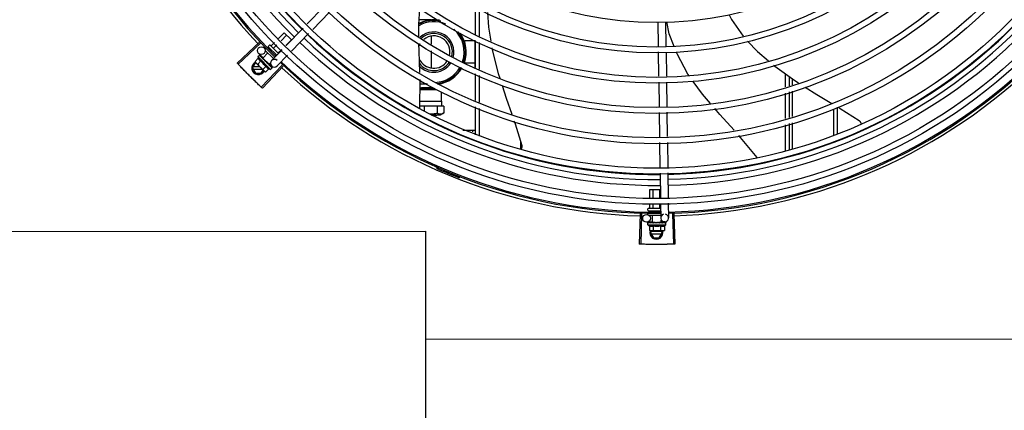
# Model space of a CAD drawing. Units: millimetres. Extents: x 292 to 1309, y -462 to 91.
# Drawn here: x 769 to 770, y -352 to -352 of the extents above; entities that cross this region are included whole.
import ezdxf

# ---------------------------------------------------------------- set-up
doc = ezdxf.new("R2010")
doc.units = ezdxf.units.MM
doc.layers.add('BASE ELETRICA', color=253, linetype='Continuous')

msp = doc.modelspace()

# ---------------------------------------------------------------- linework, layer by layer
at = {"layer": 'BASE ELETRICA'}
for p, q in [((769.38386, -352.04928), (769.37114, -352.06238)), ((769.50147, -352.07049), (769.50147, -352.04882)), ((769.50447, -352.0718), (769.50447, -352.05035)), ((769.38816, -352.05345), (769.37544, -352.06656)), ((769.36801, -352.06561), (769.35485, -352.07918)), ((769.46699, -352.05925), (769.45779, -352.05925)), ((769.64257, -352.06066), (769.64286, -352.07957)), ((769.64857, -352.0608), (769.64886, -352.07971)), ((769.34906, -352.07356), (769.35342, -352.0692)), ((769.35092, -352.07537), (769.35525, -352.07103)), ((769.35342, -352.0692), (769.35891, -352.07469)), ((769.37232, -352.06978), (769.35915, -352.08335)), ((769.46722, -352.07192), (769.46722, -352.07804)), ((769.33416, -352.07652), (769.31699, -352.09264)), ((769.33492, -352.07732), (769.31779, -352.09348)), ((769.34115, -352.08149), (769.34176, -352.08088)), ((769.34118, -352.07959), (769.34188, -352.07889)), ((769.34118, -352.0803), (769.34757, -352.08668)), ((769.34259, -352.07888), (769.34896, -352.08524)), ((769.34331, -352.07932), (769.34589, -352.07674)), ((769.34514, -352.08115), (769.34775, -352.07855)), ((769.35464, -352.07897), (769.35891, -352.07469)), ((769.50122, -352.07545), (769.49322, -352.07545)), ((769.49322, -352.07715), (769.49322, -352.07545)), ((769.50122, -352.09714), (769.50122, -352.07528)), ((769.50147, -352.09603), (769.50147, -352.07539)), ((769.50447, -352.09734), (769.50447, -352.0767)), ((769.33297, -352.08765), (769.33414, -352.08648)), ((769.33297, -352.08765), (769.34287, -352.09754)), ((769.33709, -352.08856), (769.33365, -352.08523)), ((769.33433, -352.08638), (769.33435, -352.08638)), ((769.33438, -352.08641), (769.33435, -352.08638)), ((769.33439, -352.08644), (769.33438, -352.08641)), ((769.33497, -352.08701), (769.3344, -352.08643)), ((769.33499, -352.08702), (769.33492, -352.08695)), ((769.33503, -352.08707), (769.335, -352.08703)), ((769.33593, -352.08798), (769.336, -352.08803)), ((769.3361, -352.08814), (769.336, -352.08803)), ((769.33618, -352.08822), (769.33613, -352.08816)), ((769.33691, -352.08875), (769.34079, -352.08486)), ((769.33691, -352.08875), (769.34176, -352.09361)), ((769.33877, -352.082), (769.33941, -352.08136)), ((769.33877, -352.08285), (769.34513, -352.08919)), ((769.34304, -352.08326), (769.34359, -352.08271)), ((769.35172, -352.0824), (769.34363, -352.09073)), ((769.34682, -352.08681), (769.34726, -352.08637)), ((769.35603, -352.08658), (769.34794, -352.09491)), ((769.34881, -352.08481), (769.35147, -352.08215)), ((769.46722, -352.08332), (769.46722, -352.09639)), ((769.64292, -352.08406), (769.64321, -352.10294)), ((769.64893, -352.0842), (769.64921, -352.10285)), ((769.32888, -352.0966), (769.33119, -352.0926)), ((769.33467, -352.0957), (769.3294, -352.0957)), ((769.33336, -352.08899), (769.33081, -352.09155)), ((769.33081, -352.09155), (769.3312, -352.09225)), ((769.33156, -352.0926), (769.33119, -352.0926)), ((769.33156, -352.0926), (769.3312, -352.09225)), ((769.33828, -352.09931), (769.33168, -352.09272)), ((769.3354, -352.09103), (769.33285, -352.09359)), ((769.35185, -352.09428), (769.33567, -352.11139)), ((769.35266, -352.09503), (769.33652, -352.11218)), ((769.33949, -352.09511), (769.33694, -352.09767)), ((769.33721, -352.08906), (769.3371, -352.08917)), ((769.33745, -352.08955), (769.3371, -352.08917)), ((769.33769, -352.08973), (769.33764, -352.08966)), ((769.33867, -352.09123), (769.33894, -352.09121)), ((769.34108, -352.09312), (769.34101, -352.09303)), ((769.34144, -352.09351), (769.34116, -352.09325)), ((769.34146, -352.0933), (769.34134, -352.09341)), ((769.34184, -352.09388), (769.34135, -352.09341)), ((769.34196, -352.094), (769.34144, -352.09351)), ((769.34176, -352.09361), (769.3428, -352.09257)), ((769.34236, -352.09438), (769.34184, -352.09388)), ((769.34249, -352.09451), (769.34196, -352.094)), ((769.3437, -352.09498), (769.34202, -352.09335)), ((769.34254, -352.09458), (769.34249, -352.09451)), ((769.34287, -352.09754), (769.34404, -352.09637)), ((769.34411, -352.09612), (769.34361, -352.09563)), ((769.34414, -352.09615), (769.34361, -352.09563)), ((769.34414, -352.09617), (769.34414, -352.09615)), ((769.49322, -352.09285), (769.49322, -352.09115)), ((769.50122, -352.09285), (769.49322, -352.09285)), ((769.32888, -352.0966), (769.33119, -352.1006)), ((769.3294, -352.0975), (769.33647, -352.0975)), ((769.33119, -352.1006), (769.33557, -352.1006)), ((769.33557, -352.1006), (769.33703, -352.09807)), ((769.33898, -352.0997), (769.33828, -352.09931)), ((769.34153, -352.09715), (769.33898, -352.0997)), ((769.50147, -352.12157), (769.50147, -352.10093)), ((769.50447, -352.12289), (769.50447, -352.10225)), ((769.74147, -352.11119), (769.74147, -352.10108)), ((769.74447, -352.11026), (769.74447, -352.10324)), ((769.45846, -352.12754), (769.45857, -352.10548)), ((769.46431, -352.10905), (769.45855, -352.10905)), ((769.45959, -352.11167), (769.46083, -352.11166)), ((769.45959, -352.11247), (769.45959, -352.11167)), ((769.46083, -352.11166), (769.4685, -352.11166)), ((769.64328, -352.10743), (769.64356, -352.12633)), ((769.64928, -352.10734), (769.64956, -352.12624)), ((769.74648, -352.10468), (769.74648, -352.10964)), ((769.45853, -352.11301), (769.45959, -352.11247)), ((769.45853, -352.11308), (769.47092, -352.11307)), ((769.45959, -352.11247), (769.46979, -352.11246)), ((769.47506, -352.12208), (769.47506, -352.11489)), ((769.74147, -352.13568), (769.74147, -352.11589)), ((769.74447, -352.13475), (769.74447, -352.11496)), ((769.74648, -352.11434), (769.74648, -352.13413)), ((769.4617, -352.12592), (769.45847, -352.12593)), ((769.45849, -352.12208), (769.47506, -352.12208)), ((769.47175, -352.12592), (769.4617, -352.12592)), ((769.4617, -352.12592), (769.4617, -352.12991)), ((769.47683, -352.12593), (769.47175, -352.12592)), ((769.47175, -352.12592), (769.47175, -352.13156)), ((769.47506, -352.12208), (769.4755, -352.12208)), ((769.4755, -352.12593), (769.4755, -352.12208)), ((769.47683, -352.12593), (769.47683, -352.13154)), ((769.50148, -352.14833), (769.50147, -352.12647)), ((769.78147, -352.12689), (769.78148, -352.14733)), ((769.46971, -352.13303), (769.46748, -352.13303)), ((769.46751, -352.13304), (769.46973, -352.13304)), ((769.47158, -352.13303), (769.46971, -352.13303)), ((769.46973, -352.13304), (769.47158, -352.13304)), ((769.47423, -352.13304), (769.47158, -352.13303)), ((769.47682, -352.13154), (769.47423, -352.13304)), ((769.50448, -352.14936), (769.50447, -352.12779)), ((769.64363, -352.13082), (769.64391, -352.14971)), ((769.64963, -352.13072), (769.64991, -352.14962)), ((769.77847, -352.12832), (769.77848, -352.14833)), ((769.74148, -352.16069), (769.74148, -352.14038)), ((769.74448, -352.15969), (769.74447, -352.13945)), ((769.74648, -352.13883), (769.74648, -352.15902)), ((769.49172, -352.1447), (769.50148, -352.1447)), ((769.49923, -352.1447), (769.49923, -352.14602)), ((769.53647, -352.15914), (769.53647, -352.15386)), ((769.64398, -352.1542), (769.64427, -352.17351)), ((769.64998, -352.15411), (769.65027, -352.17322)), ((769.47307, -352.17286), (769.47269, -352.17373)), ((769.64434, -352.178), (769.64463, -352.19692)), ((769.65034, -352.17771), (769.65062, -352.19662)), ((769.48915, -352.18052), (769.48881, -352.1814)), ((769.6363, -352.19053), (769.64453, -352.19053)), ((769.6363, -352.19733), (769.6363, -352.19053)), ((769.63889, -352.1972), (769.63889, -352.19053)), ((769.64407, -352.19695), (769.64407, -352.19053)), ((769.6363, -352.20483), (769.6363, -352.20182)), ((769.63889, -352.20483), (769.63889, -352.2017)), ((769.64407, -352.20483), (769.64407, -352.20144)), ((769.6447, -352.20141), (769.64487, -352.21268)), ((769.65069, -352.20112), (769.65087, -352.21259)), ((769.62895, -352.20935), (769.62825, -352.23289)), ((769.63005, -352.20938), (769.62941, -352.23292)), ((769.63498, -352.20653), (769.63498, -352.20553)), ((769.63498, -352.20993), (769.63498, -352.20903)), ((769.63548, -352.20503), (769.64448, -352.20503)), ((769.63548, -352.20703), (769.64478, -352.20703)), ((769.63565, -352.21053), (769.64483, -352.21053)), ((769.6363, -352.20761), (769.6363, -352.20703)), ((769.63843, -352.21603), (769.63843, -352.21053)), ((769.63889, -352.20758), (769.63889, -352.20703)), ((769.64407, -352.20751), (769.64407, -352.20703)), ((769.65401, -352.20935), (769.65471, -352.23289)), ((769.65511, -352.20931), (769.65588, -352.23285)), ((769.63843, -352.21578), (769.63391, -352.21585)), ((769.63486, -352.21803), (769.63486, -352.21638)), ((769.63486, -352.21803), (769.64886, -352.21803)), ((769.63493, -352.21617), (769.63495, -352.21616)), ((769.63499, -352.21616), (769.63495, -352.21616)), ((769.63501, -352.21617), (769.63499, -352.21616)), ((769.63582, -352.21617), (769.63501, -352.21616)), ((769.63585, -352.21616), (769.63574, -352.21616)), ((769.63592, -352.21617), (769.63586, -352.21616)), ((769.6372, -352.21617), (769.63728, -352.21616)), ((769.63743, -352.21616), (769.63728, -352.21616)), ((769.63754, -352.21617), (769.63746, -352.21616)), ((769.63843, -352.21603), (769.6453, -352.21603)), ((769.63886, -352.21603), (769.63886, -352.21619)), ((769.63938, -352.21622), (769.63886, -352.21619)), ((769.63968, -352.21617), (769.63959, -352.21616)), ((769.64143, -352.21653), (769.6416, -352.21633)), ((769.64447, -352.21617), (769.64436, -352.21616)), ((769.645, -352.21619), (769.64462, -352.21621)), ((769.64486, -352.21603), (769.64486, -352.2162)), ((769.64555, -352.21617), (769.64486, -352.21619)), ((769.64571, -352.21617), (769.645, -352.21619)), ((769.64791, -352.21564), (769.64529, -352.21568)), ((769.6453, -352.21603), (769.6453, -352.21418)), ((769.64627, -352.21616), (769.64555, -352.21617)), ((769.64645, -352.21616), (769.64571, -352.21617)), ((769.64653, -352.21617), (769.64645, -352.21616)), ((769.64878, -352.21616), (769.64803, -352.21617)), ((769.64874, -352.21616), (769.64803, -352.21617)), ((769.64879, -352.21617), (769.64878, -352.21616)), ((769.64886, -352.21803), (769.64886, -352.21638)), ((769.63609, -352.21871), (769.63609, -352.22232)), ((769.63609, -352.22232), (769.63686, -352.22253)), ((769.63736, -352.22253), (769.63686, -352.22253)), ((769.63698, -352.22408), (769.63787, -352.22253)), ((769.63698, -352.22408), (769.63929, -352.22808)), ((769.64546, -352.22318), (769.6375, -352.22318)), ((769.6375, -352.22498), (769.64546, -352.22498)), ((769.64686, -352.22253), (769.63753, -352.22253)), ((769.63898, -352.21871), (769.63898, -352.22232)), ((769.64367, -352.22808), (769.64598, -352.22408)), ((769.64475, -352.21871), (769.64475, -352.22232)), ((769.64598, -352.22408), (769.64509, -352.22253)), ((769.64764, -352.22232), (769.64686, -352.22253)), ((769.64764, -352.21871), (769.64764, -352.22232)), ((769.63929, -352.22808), (769.64367, -352.22808)), ((770.22274, -352.30653), (769.4628, -352.30658))]:
    msp.add_line(p, q, dxfattribs=at)
for points in [[(769.45764, -352.07208), (769.45752, -352.06289), (769.45845, -352.05033)], [(769.51076, -352.05356), (769.51146, -352.06498), (769.51326, -352.07566)], [(769.69795, -352.0553), (769.69953, -352.05899), (769.70863, -352.07192)], [(769.6552, -352.07985), (769.65134, -352.07003), (769.64966, -352.06082)], [(769.45838, -352.10008), (769.45779, -352.08357), (769.45771, -352.07741)], [(769.51416, -352.08095), (769.51439, -352.08234), (769.51906, -352.10069), (769.52019, -352.10424)], [(769.71211, -352.07559), (769.71986, -352.08376), (769.72817, -352.09083)], [(769.33603, -352.08809), (769.33568, -352.08772), (769.33504, -352.08707)], [(769.3371, -352.08917), (769.33663, -352.08867), (769.33618, -352.08821)], [(769.66692, -352.10258), (769.66592, -352.10119), (769.65747, -352.0856), (769.65698, -352.08437)], [(769.33834, -352.09045), (769.33814, -352.09021), (769.3379, -352.08994), (769.3377, -352.08973)], [(769.34101, -352.09303), (769.34072, -352.09276), (769.34042, -352.09249), (769.34016, -352.09227)], [(769.34349, -352.09551), (769.34279, -352.09483), (769.34255, -352.0946)], [(769.34358, -352.09559), (769.34287, -352.09491), (769.34256, -352.0946)], [(769.73221, -352.09428), (769.73326, -352.09517), (769.74863, -352.10623), (769.75155, -352.10807)], [(769.52201, -352.10994), (769.52518, -352.11985), (769.52948, -352.13231)], [(769.6833, -352.12392), (769.6772, -352.11683), (769.67003, -352.10689)], [(769.75654, -352.11122), (769.76564, -352.11697), (769.77725, -352.12393)], [(769.78187, -352.1267), (769.78377, -352.12784), (769.7984, -352.1372)], [(769.70168, -352.14468), (769.69069, -352.1325), (769.68675, -352.12791)], [(769.53126, -352.13746), (769.53208, -352.13984), (769.53727, -352.1564)], [(769.7984, -352.1372), (769.79854, -352.13731), (769.79878, -352.1375), (769.79899, -352.13772), (769.79917, -352.13796), (769.79932, -352.13821), (769.79945, -352.13846), (769.79956, -352.13873), (769.79963, -352.139), (769.79968, -352.13927), (769.7997, -352.13944)], [(769.71947, -352.16575), (769.70531, -352.14871), (769.70526, -352.14865)], [(769.53727, -352.1564), (769.53731, -352.15656), (769.53736, -352.15686), (769.53738, -352.15716), (769.53738, -352.15745), (769.53734, -352.15773), (769.53728, -352.15801), (769.53719, -352.15828), (769.53708, -352.15853), (769.53695, -352.15877), (769.53681, -352.15899), (769.53666, -352.15918)], [(769.63735, -352.21618), (769.63684, -352.21617), (769.63592, -352.21616)], [(769.63886, -352.21619), (769.63818, -352.21617), (769.63754, -352.21616)], [(769.64065, -352.21622), (769.64034, -352.21619), (769.63997, -352.21617), (769.63968, -352.21616)], [(769.64436, -352.21616), (769.64395, -352.21617), (769.64356, -352.21619), (769.64322, -352.21622)], [(769.64798, -352.21616), (769.647, -352.21617), (769.64656, -352.21618)], [(769.64786, -352.21616), (769.64689, -352.21617), (769.64656, -352.21618)]]:
    msp.add_lwpolyline(points, dxfattribs=at)
msp.add_lwpolyline([(768.85597, -352.22296), (769.4628, -352.22292), (769.46282, -352.55174), (768.85599, -352.55178)], close=True, dxfattribs=at)
for centre, radius in [((769.64145, -351.78808), 0.41395), ((769.64145, -351.78808), 0.40945), ((769.64145, -351.78808), 0.3905), ((769.64145, -351.78808), 0.386), ((769.64145, -351.78808), 0.36705), ((769.64145, -351.78808), 0.36255), ((769.64145, -351.78808), 0.3436), ((769.64145, -351.78808), 0.3391), ((769.64145, -351.78808), 0.32015), ((769.64145, -351.78808), 0.31565), ((769.64145, -351.78808), 0.2967), ((769.64145, -351.78808), 0.2922), ((769.64145, -351.78808), 0.27325), ((769.33574, -352.08307), 0.003), ((769.63387, -352.21285), 0.003)]:
    msp.add_circle(centre, radius, dxfattribs=at)
for centre, radius, start, end in [((769.64145, -351.78808), 0.42095, 181.26533, 225.45806), ((769.64145, -351.78808), 0.42, 181.27228, 225.45499), ((769.64145, -351.78808), 0.39931, 181.29696, 225.4356), ((769.64145, -351.78808), 0.39469, 181.30423, 225.42847), ((769.64145, -351.78808), 0.39085, 181.30852, 225.42419), ((769.64145, -351.78808), 0.42306, 181.80423, 223.17995), ((769.46922, -352.08415), 0.0245, 77.3158, 118.56586), ((769.46922, -352.08415), 0.0235, 66.73139, 119.83782), ((769.46922, -352.08415), 0.025, 80.12242, 117.74031), ((769.64145, -351.78808), 0.39085, 271.3087, 315.42397), ((769.64145, -351.78808), 0.39469, 271.30441, 315.42825), ((769.64145, -351.78808), 0.39469, 226.3003, 270.43129), ((769.64145, -351.78808), 0.39085, 226.30459, 270.427), ((769.46922, -352.08415), 0.0156, 344.04997, 132.60161), ((769.46922, -352.08415), 0.01435, 344.90121, 131.26779), ((769.46922, -352.08415), 0.0125, 347.56727, 128.63779), ((769.46922, -352.08415), 0.0235, 341.42238, 48.82959), ((769.46922, -352.08415), 0.0245, 341.19874, 39.54935), ((769.46922, -352.08415), 0.025, 341.10191, 35.54734), ((769.64145, -351.78808), 0.39931, 271.29714, 315.43539), ((769.34153, -352.07995), 0.0005, 135.04112, 225.04112), ((769.34224, -352.07924), 0.0005, 45.04112, 135.04112), ((769.64145, -351.78808), 0.39931, 226.29715, 270.43559), ((769.46922, -352.08415), 0.0125, 149.74707, 157.95388), ((769.34587, -352.08463), 0.01325, 193.15033, 199.20898), ((769.64145, -351.78808), 0.42, 271.27538, 315.46738), ((769.64145, -351.78808), 0.42095, 271.27448, 315.45399), ((769.33338, -352.0966), 0.005, 116.5856, 333.10272), ((769.34843, -352.08208), 0.01936, 216.46801, 233.61422), ((769.34587, -352.08463), 0.01227, 211.43408, 238.64816), ((769.34578, -352.09282), 0.003, 45.86544, 315.86544), ((769.64145, -351.78808), 0.42095, 226.27339, 270.46443), ((769.64145, -351.78808), 0.42, 226.27432, 270.46373), ((769.64145, -351.78808), 0.42306, 226.75286, 268.29174), ((769.46922, -352.08415), 0.0125, 205.2051, 326.52031), ((769.46922, -352.08415), 0.01435, 218.76569, 326.7293), ((769.46922, -352.08415), 0.0156, 224.61463, 327.33492), ((769.46922, -352.08415), 0.0235, 272.77015, 330.42438), ((769.46922, -352.08415), 0.0245, 275.75398, 330.66955), ((769.46922, -352.08415), 0.025, 277.31347, 330.74578), ((769.64145, -351.78808), 0.42306, 271.86465, 313.25448), ((769.34587, -352.08463), 0.01325, 250.87326, 256.93191), ((769.46922, -352.08415), 0.025, 244.64701, 256.33444), ((769.47027, -352.17375), 0.00195, 18.89776, 66.06544), ((769.47027, -352.17375), 0.001, 18.89776, 66.06544), ((769.47306, -352.1728), 0.00195, 198.89776, 246.3606), ((769.47306, -352.1728), 0.001, 198.89776, 246.3606), ((769.64145, -351.78808), 0.4219, 246.3606, 248.78868), ((769.63548, -352.20553), 0.0005, 90.00367, 180.00367), ((769.63548, -352.20653), 0.0005, 180.00367, 270.00367), ((769.64787, -352.21264), 0.003, 105.86544, 75.86544), ((769.64186, -352.20678), 0.01325, 238.11288, 244.17153), ((769.64186, -352.20678), 0.01325, 295.83581, 301.89446), ((769.64148, -352.22408), 0.005, 161.54805, 18.05744), ((769.64186, -352.20678), 0.01227, 256.39663, 283.61071), ((769.64186, -352.20317), 0.01936, 261.43056, 278.57677)]:
    msp.add_arc(centre, radius, start, end, dxfattribs=at)
for points, start_tangent, end_tangent in [([(769.34301, -352.0793), (769.34306, -352.07934), (769.34312, -352.07937), (769.34319, -352.07938), (769.34326, -352.07936), (769.34331, -352.07932)], (0.707614, -0.706599), (0.706599, 0.707614)), ([(769.34492, -352.08121), (769.34495, -352.08123), (769.34499, -352.08123), (769.34504, -352.08122), (769.34509, -352.0812), (769.34514, -352.08115)], (0.707614, -0.706599), (0.706599, 0.707614)), ([(769.33406, -352.08662), (769.33408, -352.08656), (769.3341, -352.08652), (769.33414, -352.08648)], (0.259944, 0.965624), (0.706599, 0.707614)), ([(769.33406, -352.08662), (769.33414, -352.08655), (769.33422, -352.08649)], (0.772082, 0.635523), (0.785436, 0.618943)), ([(769.33414, -352.08648), (769.33418, -352.08644)], (0.706599, 0.707614), (0.817374, 0.576107)), ([(769.33418, -352.08644), (769.33422, -352.08642)], (0.817374, 0.576107), (0.897908, 0.440183)), ([(769.33422, -352.08642), (769.33427, -352.0864), (769.33433, -352.08638)], (0.897908, 0.440183), (0.978948, 0.204111)), ([(769.33438, -352.08641), (769.33434, -352.08641), (769.33429, -352.08644), (769.33422, -352.08649)], (-0.816481, 0.577373), (-0.785436, -0.618943)), ([(769.33438, -352.08641), (769.33438, -352.08641)], (-0.738466, 0.674291), (-0.816481, 0.577373)), ([(769.33438, -352.08641), (769.33438, -352.08641)], (-0.634885, 0.772606), (-0.738466, 0.674291)), ([(769.33455, -352.0871), (769.3345, -352.08697), (769.33445, -352.08684), (769.33442, -352.08672), (769.3344, -352.08662), (769.33439, -352.08652), (769.33439, -352.08644)], (-0.364665, 0.931139), (0.027167, 0.999631)), ([(769.33455, -352.0871), (769.33465, -352.08706), (769.33475, -352.08702)], (0.914777, 0.403959), (0.921262, 0.388943)), ([(769.33497, -352.087), (769.33492, -352.08699), (769.33484, -352.08699), (769.33475, -352.08702)], (-0.879956, 0.475055), (-0.921262, -0.388943)), ([(769.33489, -352.08692), (769.33492, -352.08695)], (0.884252, -0.467011), (0.705903, -0.708309)), ([(769.33499, -352.08702), (769.33497, -352.087)], (-0.784712, 0.619861), (-0.879956, 0.475055)), ([(769.335, -352.08703), (769.33499, -352.08702), (769.33499, -352.08702)], (-0.697606, 0.716482), (-0.784712, 0.619861)), ([(769.33557, -352.08812), (769.33536, -352.08775), (769.33518, -352.0874), (769.33503, -352.08707)], (-0.499677, 0.866212), (-0.385916, 0.922534)), ([(769.33557, -352.08812), (769.33568, -352.0881), (769.3358, -352.08807)], (0.975318, 0.220806), (0.977474, 0.211057)), ([(769.336, -352.08808), (769.33592, -352.08806), (769.3358, -352.08807)], (-0.950159, 0.311767), (-0.977474, -0.211057)), ([(769.33591, -352.08797), (769.33593, -352.08798)], (0.87688, -0.48071), (0.87679, -0.480874)), ([(769.33603, -352.08809), (769.33602, -352.08809), (769.336, -352.08808)], (-0.925407, 0.378976), (-0.950159, 0.311767)), ([(769.33603, -352.08809), (769.33603, -352.08809)], (-0.916058, 0.401046), (-0.925407, 0.378976)), ([(769.33613, -352.08816), (769.33611, -352.08814), (769.33603, -352.08809)], (-0.697194, 0.716883), (-0.916058, 0.401046)), ([(769.337, -352.08956), (769.33684, -352.08931), (769.33669, -352.08908), (769.33655, -352.08885), (769.33642, -352.08863), (769.33629, -352.08842), (769.33618, -352.08822)], (-0.54509, 0.838377), (-0.494382, 0.869245)), ([(769.34875, -352.08504), (769.34873, -352.08501), (769.34873, -352.08497), (769.34874, -352.08492), (769.34877, -352.08486), (769.34881, -352.08481)], (-0.707614, 0.706599), (0.706599, 0.707614)), ([(769.31779, -352.09348), (769.31699, -352.09264)], (-0.68629, 0.727328), (-0.684387, 0.729119)), ([(769.32043, -352.09626), (769.31779, -352.09348)], (-0.692523, 0.721396), (-0.68629, 0.727328)), ([(769.32043, -352.09626), (769.31779, -352.09348)], (-0.692523, 0.721396), (-0.686291, 0.727327)), ([(769.3235, -352.09942), (769.3231, -352.09901), (769.32043, -352.09626)], (-0.699641, 0.714494), (-0.692523, 0.721396)), ([(769.3235, -352.09942), (769.32043, -352.09626)], (-0.699641, 0.714494), (-0.692523, 0.721396)), ([(769.33081, -352.09155), (769.33096, -352.09181), (769.33112, -352.09206), (769.33124, -352.09222)], (0.473511, -0.880788), (0.604927, -0.796281)), ([(769.33124, -352.09222), (769.3313, -352.09229), (769.33148, -352.09251), (769.33156, -352.0926)], (0.604927, -0.796281), (0.68241, -0.73097)), ([(769.33156, -352.0926), (769.33168, -352.09272)], (0.68241, -0.73097), (0.707614, -0.706599)), ([(769.33168, -352.09272), (769.33189, -352.09292), (769.33211, -352.0931), (769.33234, -352.09327), (769.33259, -352.09344), (769.33285, -352.09359)], (0.707614, -0.706599), (0.881466, -0.472247)), ([(769.33336, -352.08899), (769.33342, -352.08916), (769.33349, -352.08933), (769.33357, -352.08949), (769.33366, -352.08964), (769.33375, -352.08978), (769.33385, -352.08993), (769.33397, -352.09008), (769.33412, -352.09024), (769.3343, -352.09041), (769.33452, -352.09058), (769.33478, -352.09075), (769.33507, -352.0909), (769.3354, -352.09103)], (0.329015, -0.944325), (0.944796, -0.327659)), ([(769.337, -352.08956), (769.33713, -352.08954), (769.33726, -352.08953)], (0.993751, 0.11162), (0.994248, 0.107099)), ([(769.33743, -352.08954), (769.33739, -352.08953), (769.33726, -352.08953)], (-0.966482, 0.256735), (-0.994248, -0.107099)), ([(769.33745, -352.08955), (769.33743, -352.08954)], (-0.954234, 0.29906), (-0.966482, 0.256735)), ([(769.33764, -352.08966), (769.33761, -352.08964), (769.33751, -352.08957), (769.33745, -352.08955)], (-0.688648, 0.725096), (-0.954234, 0.29906)), ([(769.33867, -352.09123), (769.33834, -352.09073), (769.33801, -352.09022), (769.33769, -352.08973)], (-0.558987, 0.829176), (-0.532756, 0.846269)), ([(769.33834, -352.09045), (769.33836, -352.09047), (769.33841, -352.09058)], (0.618083, -0.786113), (0.350738, -0.936474)), ([(769.33867, -352.09123), (769.33854, -352.0909), (769.33841, -352.09058)], (-0.388351, 0.921511), (-0.350729, 0.936477)), ([(769.3394, -352.09143), (769.33931, -352.09133), (769.3392, -352.09126), (769.33907, -352.09122), (769.33894, -352.09121)], (-0.541813, 0.840499), (-0.997552, -0.069934)), ([(769.33986, -352.09214), (769.33971, -352.09192), (769.33955, -352.09168), (769.3394, -352.09143)], (-0.551862, 0.833936), (-0.541811, 0.8405)), ([(769.33949, -352.09511), (769.33962, -352.09544), (769.33977, -352.09573), (769.33994, -352.09599), (769.34011, -352.09621), (769.34028, -352.09639), (769.34044, -352.09654), (769.34059, -352.09666), (769.34074, -352.09676), (769.34088, -352.09685), (769.34103, -352.09694), (769.34119, -352.09702), (769.34136, -352.09709), (769.34153, -352.09715)], (0.329015, -0.944325), (0.944796, -0.327659)), ([(769.33987, -352.09217), (769.33986, -352.09214)], (-0.552069, 0.833798), (-0.551862, 0.833936)), ([(769.33987, -352.09216), (769.33994, -352.09217), (769.34006, -352.0922), (769.34016, -352.09227), (769.34016, -352.09227)], (0.999682, -0.025211), (0.774732, -0.632289)), ([(769.34038, -352.09293), (769.34021, -352.09267), (769.34004, -352.09242), (769.33988, -352.09217), (769.33987, -352.09217)], (-0.552647, 0.833416), (-0.552069, 0.833798)), ([(769.34038, -352.09293), (769.34051, -352.09292), (769.34064, -352.09291)], (0.995985, 0.089515), (0.99558, 0.093915)), ([(769.34101, -352.09303), (769.341, -352.09302), (769.3409, -352.09295), (769.34077, -352.09291), (769.34064, -352.09291)], (-0.72479, 0.68897), (-0.99558, -0.093915)), ([(769.34116, -352.09325), (769.34108, -352.09312)], (-0.529846, 0.848094), (-0.528444, 0.848968)), ([(769.3413, -352.09346), (769.34116, -352.09325)], (-0.531153, 0.847276), (-0.529846, 0.848094)), ([(769.34139, -352.09361), (769.34137, -352.09359), (769.3413, -352.09346)], (-0.531453, 0.847088), (-0.531153, 0.847276)), ([(769.34143, -352.09368), (769.34139, -352.09361)], (-0.531399, 0.847122), (-0.531453, 0.847088)), ([(769.34166, -352.09405), (769.34143, -352.09368)], (-0.52902, 0.848609), (-0.531399, 0.847122)), ([(769.34171, -352.09413), (769.34166, -352.09405)], (-0.528043, 0.849218), (-0.52902, 0.848609)), ([(769.34178, -352.09424), (769.34171, -352.09413)], (-0.526188, 0.850368), (-0.528043, 0.849218)), ([(769.34192, -352.09447), (769.34178, -352.09424)], (-0.52125, 0.853404), (-0.526188, 0.850368)), ([(769.34192, -352.09447), (769.34204, -352.09445), (769.34216, -352.09443)], (0.984831, 0.173517), (0.983141, 0.18285)), ([(769.34249, -352.09451), (769.34248, -352.0945), (769.34239, -352.09444), (769.34228, -352.09442), (769.34216, -352.09443)], (-0.716124, 0.697973), (-0.983141, -0.18285)), ([(769.34236, -352.09438), (769.34238, -352.0944), (769.34238, -352.0944)], (0.717883, -0.696164), (0.638336, -0.769758)), ([(769.34255, -352.0946), (769.34254, -352.09458)], (-0.481968, 0.876189), (-0.482132, 0.876099)), ([(769.34256, -352.0946), (769.34255, -352.0946)], (-0.481923, 0.876214), (-0.481968, 0.876189)), ([(769.34257, -352.09463), (769.34256, -352.0946)], (-0.481665, 0.876356), (-0.481923, 0.876214)), ([(769.34311, -352.09565), (769.34294, -352.09532), (769.34275, -352.09496), (769.34257, -352.09463)], (-0.432283, 0.901738), (-0.481665, 0.876356)), ([(769.34311, -352.09565), (769.34321, -352.09562), (769.34332, -352.09558)], (0.943775, 0.330589), (0.938543, 0.345162)), ([(769.34358, -352.09559), (769.34357, -352.09558), (769.3435, -352.09556), (769.34342, -352.09555), (769.34332, -352.09558)], (-0.709321, 0.704886), (-0.938543, -0.345162)), ([(769.34349, -352.09551), (769.3435, -352.09552), (769.3435, -352.09552)], (0.717482, -0.696577), (0.620986, -0.783822)), ([(769.3436, -352.09562), (769.34358, -352.09559)], (-0.468279, 0.883581), (-0.709321, 0.704886)), ([(769.3436, -352.09564), (769.3436, -352.09562)], (-0.348329, 0.937372), (-0.468279, 0.883581)), ([(769.3438, -352.09634), (769.34378, -352.09624), (769.34376, -352.09613), (769.34373, -352.09602), (769.34369, -352.0959), (769.34365, -352.09577), (769.3436, -352.09564)], (-0.092341, 0.995727), (-0.348325, 0.937374)), ([(769.3438, -352.09634), (769.34388, -352.09628), (769.34397, -352.09623)], (0.834039, 0.551705), (0.822407, 0.5689)), ([(769.34414, -352.09615), (769.34413, -352.09615), (769.3441, -352.09615), (769.34404, -352.09618), (769.34397, -352.09623)], (-0.579881, 0.814701), (-0.822407, -0.5689)), ([(769.34404, -352.09637), (769.34408, -352.09633), (769.3441, -352.09629), (769.34412, -352.09623), (769.34414, -352.09617)], (0.706599, 0.707614), (0.202706, 0.97924)), ([(769.34411, -352.09613), (769.34411, -352.09613)], (0.773517, -0.633776), (0.67535, -0.737497)), ([(769.3266, -352.10256), (769.3235, -352.09942)], (-0.70669, 0.707524), (-0.699641, 0.714494)), ([(769.3266, -352.10256), (769.32391, -352.09984), (769.3235, -352.09942)], (-0.70669, 0.707524), (-0.699641, 0.714494)), ([(769.32974, -352.10567), (769.32932, -352.10526), (769.3266, -352.10256)], (-0.713669, 0.700483), (-0.70669, 0.707524)), ([(769.32974, -352.10567), (769.3266, -352.10256)], (-0.713669, 0.700484), (-0.70669, 0.707524)), ([(769.33694, -352.09767), (769.33709, -352.09793), (769.33725, -352.09817), (769.33742, -352.09841), (769.33761, -352.09863), (769.33781, -352.09884)], (0.473511, -0.880788), (0.707614, -0.706599)), ([(769.33781, -352.09884), (769.33793, -352.09896)], (0.707614, -0.706599), (0.731948, -0.68136)), ([(769.33793, -352.09896), (769.33801, -352.09903), (769.33824, -352.09922), (769.33847, -352.09939), (769.33872, -352.09955), (769.33898, -352.0997)], (0.731948, -0.68136), (0.881466, -0.472247)), ([(769.3329, -352.10874), (769.32974, -352.10567)], (-0.720578, 0.693374), (-0.713669, 0.700483)), ([(769.3329, -352.10874), (769.33015, -352.10607), (769.32974, -352.10567)], (-0.720578, 0.693374), (-0.713669, 0.700484)), ([(769.33567, -352.11139), (769.3329, -352.10874)], (-0.726517, 0.687148), (-0.720578, 0.693374)), ([(769.33567, -352.11139), (769.3329, -352.10874)], (-0.726518, 0.687147), (-0.720578, 0.693374)), ([(769.33652, -352.11218), (769.33567, -352.11139)], (-0.728311, 0.685246), (-0.726518, 0.687147)), ([(769.46828, -352.13226), (769.46727, -352.13233), (769.46618, -352.13233)], (-0.994874, -0.101119), (-0.999353, 0.035963)), ([(769.47175, -352.13156), (769.47059, -352.13187), (769.46947, -352.1321), (769.46837, -352.13225), (769.46828, -352.13226)], (-0.960751, -0.277411), (-0.994874, -0.101119)), ([(769.47682, -352.13154), (769.47624, -352.13185), (769.47567, -352.13208), (769.47512, -352.13224), (769.47456, -352.13232), (769.47401, -352.13232), (769.47346, -352.13225), (769.4729, -352.13209), (769.47234, -352.13187), (769.47175, -352.13156)], (-0.867151, -0.498045), (-0.869103, 0.494631)), ([(769.47683, -352.13154), (769.47682, -352.13154)], (-0.866585, -0.49903), (-0.867151, -0.498045)), ([(769.63607, -352.20503), (769.63614, -352.20503), (769.6362, -352.205), (769.63625, -352.20496), (769.63629, -352.2049), (769.6363, -352.20483)], (1, 0.000064), (-0.000064, 1)), ([(769.63877, -352.20503), (769.63881, -352.20503), (769.63884, -352.205), (769.63886, -352.20496), (769.63888, -352.2049), (769.63889, -352.20483)], (1, 0.000064), (-0.000064, 1)), ([(769.64418, -352.20503), (769.64415, -352.20503), (769.64412, -352.205), (769.64409, -352.20496), (769.64408, -352.2049), (769.64407, -352.20483)], (-1, -0.000064), (-0.000064, 1)), ([(769.63486, -352.21638), (769.63487, -352.21633), (769.63487, -352.21632)], (-0.000064, 1), (0.209969, 0.977708)), ([(769.63491, -352.21653), (769.63488, -352.21648), (769.63487, -352.21643), (769.63486, -352.21638)], (-0.498424, 0.866933), (-0.000064, 1)), ([(769.63487, -352.21632), (769.63488, -352.21628)], (0.209969, 0.977708), (0.324279, 0.945961)), ([(769.63488, -352.21628), (769.6349, -352.21623), (769.63493, -352.21617)], (0.324279, 0.945961), (0.548439, 0.836191)), ([(769.63491, -352.21653), (769.63492, -352.21643), (769.63493, -352.21633)], (0.097213, 0.995264), (0.118377, 0.992969)), ([(769.63499, -352.21616), (769.63496, -352.21619), (769.63494, -352.21625), (769.63493, -352.21633)], (-0.985714, -0.16843), (-0.118377, -0.992969)), ([(769.63499, -352.21616), (769.63499, -352.21616)], (-0.998999, -0.044725), (-0.985714, -0.16843)), ([(769.63499, -352.21616), (769.63499, -352.21616)], (-0.995183, 0.098034), (-0.998999, -0.044725)), ([(769.6356, -352.21653), (769.63546, -352.21647), (769.63534, -352.21641), (769.63524, -352.21635), (769.63515, -352.21629), (769.63508, -352.21623), (769.63501, -352.21617)], (-0.91601, 0.401156), (-0.687161, 0.726505)), ([(769.6356, -352.21653), (769.63564, -352.21643), (769.63568, -352.21633)], (0.361813, 0.932251), (0.377011, 0.926209)), ([(769.63582, -352.21617), (769.63578, -352.21619), (769.63572, -352.21625), (769.63568, -352.21633)], (-0.958325, -0.285682), (-0.377011, -0.926209)), ([(769.63571, -352.21617), (769.63574, -352.21616)], (0.955679, 0.29441), (0.999997, -0.002355)), ([(769.63585, -352.21616), (769.63582, -352.21617)], (-0.993259, -0.115918), (-0.958325, -0.285682)), ([(769.63586, -352.21616), (769.63585, -352.21616), (769.63585, -352.21616)], (-0.999902, 0.014001), (-0.993259, -0.115918)), ([(769.63704, -352.21653), (769.63663, -352.21642), (769.63625, -352.2163), (769.63592, -352.21617)], (-0.96566, 0.25981), (-0.924965, 0.380051)), ([(769.63704, -352.21653), (769.6371, -352.21643), (769.63717, -352.21633)], (0.534073, 0.845438), (0.542488, 0.840064)), ([(769.63717, -352.21618), (769.6372, -352.21617)], (0.960144, 0.279507), (0.960196, 0.279327)), ([(769.63732, -352.21619), (769.63724, -352.21625), (769.63717, -352.21633)], (-0.892611, -0.450827), (-0.542488, -0.840064)), ([(769.63734, -352.21619), (769.63733, -352.21619), (769.63732, -352.21619)], (-0.92259, -0.385782), (-0.892611, -0.450827)), ([(769.63746, -352.21616), (769.63743, -352.21616), (769.63734, -352.21618)], (-0.999894, 0.014576), (-0.931571, -0.363559)), ([(769.63734, -352.21618), (769.63734, -352.21619)], (-0.931571, -0.363559), (-0.92259, -0.385782)), ([(769.63907, -352.21653), (769.63878, -352.21647), (769.63851, -352.21641), (769.63825, -352.21635), (769.638, -352.21629), (769.63776, -352.21623), (769.63754, -352.21617)], (-0.978124, 0.208025), (-0.964056, 0.265699)), ([(769.63907, -352.21653), (769.63915, -352.21643), (769.63923, -352.21633)], (0.624272, 0.781207), (0.627819, 0.77836)), ([(769.63936, -352.21622), (769.63932, -352.21625), (769.63923, -352.21633)], (-0.865273, -0.501301), (-0.627819, -0.77836)), ([(769.63937, -352.21621), (769.63936, -352.21622)], (-0.886516, -0.462699), (-0.865273, -0.501301)), ([(769.63959, -352.21616), (769.63955, -352.21616), (769.63943, -352.21619), (769.63937, -352.21621)], (-0.999651, 0.026426), (-0.886516, -0.462699)), ([(769.64143, -352.21653), (769.64085, -352.21642), (769.64025, -352.2163), (769.63968, -352.21617)], (-0.981455, 0.191694), (-0.974973, 0.222324)), ([(769.64065, -352.21622), (769.64067, -352.21622), (769.64078, -352.21626)], (0.992839, -0.119464), (0.909925, -0.414773)), ([(769.64143, -352.21653), (769.64111, -352.2164), (769.64078, -352.21626)], (-0.925966, 0.377606), (-0.909921, 0.414781)), ([(769.64209, -352.21617), (769.64195, -352.21616), (769.64182, -352.21619), (769.6417, -352.21625), (769.6416, -352.21633)], (-0.977304, 0.211842), (-0.656418, -0.754397)), ([(769.64291, -352.21635), (769.64266, -352.21629), (769.64237, -352.21623), (769.64209, -352.21617)], (-0.979776, 0.200097), (-0.977303, 0.211844)), ([(769.64294, -352.21635), (769.64291, -352.21635)], (-0.979826, 0.199853), (-0.979776, 0.200097)), ([(769.64294, -352.21635), (769.64299, -352.21631), (769.6431, -352.21625), (769.64322, -352.21622), (769.64322, -352.21622)], (0.725159, 0.688581), (0.99498, 0.100072)), ([(769.64384, -352.21653), (769.64354, -352.21647), (769.64324, -352.21641), (769.64295, -352.21635), (769.64294, -352.21635)], (-0.979964, 0.199174), (-0.979826, 0.199853)), ([(769.64384, -352.21653), (769.64393, -352.21643), (769.64401, -352.21633)], (0.641473, 0.767146), (0.638077, 0.769972)), ([(769.64436, -352.21616), (769.64434, -352.21616), (769.64422, -352.21619), (769.64411, -352.21625), (769.64401, -352.21633)], (-0.999696, -0.024675), (-0.638077, -0.769972)), ([(769.64462, -352.21621), (769.64447, -352.21617)], (-0.974203, 0.225672), (-0.973829, 0.227282)), ([(769.64486, -352.21626), (769.64462, -352.21621)], (-0.97455, 0.22417), (-0.974203, 0.225672)), ([(769.64504, -352.2163), (769.64501, -352.2163), (769.64486, -352.21626)], (-0.974629, 0.223825), (-0.97455, 0.22417)), ([(769.64512, -352.21632), (769.64504, -352.2163)], (-0.974615, 0.223887), (-0.974629, 0.223825)), ([(769.64554, -352.21642), (769.64512, -352.21632)], (-0.973983, 0.22662), (-0.974615, 0.223887)), ([(769.64563, -352.21644), (769.64554, -352.21642)], (-0.973722, 0.227742), (-0.973983, 0.22662)), ([(769.64576, -352.21647), (769.64563, -352.21644)], (-0.973222, 0.229866), (-0.973722, 0.227742)), ([(769.64602, -352.21653), (769.64576, -352.21647)], (-0.971873, 0.235504), (-0.973222, 0.229866)), ([(769.64602, -352.21653), (769.64609, -352.21643), (769.64616, -352.21633)], (0.574221, 0.8187), (0.56643, 0.82411)), ([(769.64645, -352.21616), (769.64643, -352.21616), (769.64633, -352.21619), (769.64624, -352.21625), (769.64616, -352.21633)], (-0.999926, -0.012181), (-0.56643, -0.82411)), ([(769.64627, -352.21616), (769.64629, -352.21616), (769.6463, -352.21616)], (0.999892, 0.014704), (0.995612, -0.093581)), ([(769.64656, -352.21618), (769.64653, -352.21617)], (-0.960179, 0.279384), (-0.960232, 0.279204)), ([(769.64656, -352.21618), (769.64656, -352.21618)], (-0.960165, 0.279434), (-0.960179, 0.279384)), ([(769.6466, -352.21619), (769.64656, -352.21618)], (-0.960083, 0.279716), (-0.960165, 0.279434)), ([(769.6477, -352.21653), (769.64734, -352.21642), (769.64695, -352.21629), (769.6466, -352.21619)], (-0.943078, 0.332572), (-0.960083, 0.279716)), ([(769.6477, -352.21653), (769.64774, -352.21643), (769.64779, -352.21633)], (0.434177, 0.900828), (0.420177, 0.907442)), ([(769.64798, -352.21616), (769.64797, -352.21616), (769.64791, -352.21619), (769.64784, -352.21625), (769.64779, -352.21633)], (-0.999997, -0.002483), (-0.420177, -0.907442)), ([(769.64786, -352.21616), (769.64788, -352.21616), (769.64788, -352.21616)], (0.9999, 0.014129), (0.993274, -0.115791)), ([(769.64802, -352.21617), (769.64798, -352.21616)], (-0.955717, 0.294287), (-0.999997, -0.002483)), ([(769.64803, -352.21617), (769.64802, -352.21617)], (-0.908856, 0.417111), (-0.955717, 0.294287)), ([(769.64867, -352.21653), (769.64859, -352.21647), (769.6485, -352.21641), (769.64839, -352.21635), (769.64828, -352.21629), (769.64816, -352.21623), (769.64803, -352.21617)], (-0.768963, 0.639293), (-0.908854, 0.417114)), ([(769.64867, -352.21653), (769.64869, -352.21643), (769.64871, -352.21633)], (0.200281, 0.979738), (0.179899, 0.983685)), ([(769.64878, -352.21616), (769.64877, -352.21616), (769.64875, -352.21619), (769.64873, -352.21625), (769.64871, -352.21633)], (-0.98601, 0.166688), (-0.179899, -0.983685)), ([(769.64874, -352.21616), (769.64874, -352.21616)], (0.99517, 0.098162), (0.999005, -0.044598)), ([(769.64886, -352.21638), (769.64886, -352.21633), (769.64885, -352.21628), (769.64882, -352.21623), (769.64879, -352.21617)], (-0.000064, 1), (-0.548546, 0.836121)), ([(769.63609, -352.21871), (769.63626, -352.21879), (769.63642, -352.21885), (769.63659, -352.21891), (769.63676, -352.21896), (769.63693, -352.21899), (769.6371, -352.21902), (769.63729, -352.21905), (769.63751, -352.21906), (769.63776, -352.21905), (769.63804, -352.21901), (769.63834, -352.21895), (769.63865, -352.21885), (769.63898, -352.21871)], (0.900102, -0.435678), (0.900047, 0.435794)), ([(769.63609, -352.22232), (769.63638, -352.2224), (769.63667, -352.22246), (769.63687, -352.22249)], (0.957446, -0.288614), (0.990715, -0.135955)), ([(769.63687, -352.22249), (769.63696, -352.2225), (769.63725, -352.22253), (769.63736, -352.22253)], (0.990715, -0.135955), (0.999388, -0.03499)), ([(769.63736, -352.22253), (769.63753, -352.22253)], (0.999388, -0.03499), (1, 0.000064)), ([(769.63753, -352.22253), (769.63782, -352.22253), (769.63811, -352.2225), (769.6384, -352.22246), (769.63869, -352.2224), (769.63898, -352.22232)], (1, 0.000064), (0.957409, 0.288736)), ([(769.64475, -352.21871), (769.64508, -352.21885), (769.64539, -352.21895), (769.64569, -352.21901), (769.64597, -352.21905), (769.64622, -352.21905), (769.64643, -352.21905), (769.64663, -352.21902), (769.6468, -352.21899), (769.64697, -352.21896), (769.64714, -352.21891), (769.6473, -352.21885), (769.64747, -352.21879), (769.64764, -352.21871)], (0.900102, -0.435678), (0.900047, 0.435794)), ([(769.64475, -352.22232), (769.64504, -352.2224), (769.64533, -352.22246), (769.64562, -352.2225), (769.64591, -352.22253), (769.64619, -352.22253)], (0.957446, -0.288614), (1, 0.000064)), ([(769.64619, -352.22253), (769.64636, -352.22253)], (1, 0.000064), (0.999383, 0.035118)), ([(769.64636, -352.22253), (769.64648, -352.22253), (769.64677, -352.2225), (769.64706, -352.22246), (769.64735, -352.2224), (769.64764, -352.22232)], (0.999383, 0.035118), (0.957409, 0.288736)), ([(769.62941, -352.23292), (769.62825, -352.23289)], (-0.999634, 0.027058), (-0.99956, 0.02967)), ([(769.63324, -352.23301), (769.62941, -352.23292)], (-0.99983, 0.018455), (-0.999634, 0.027057)), ([(769.63324, -352.23301), (769.62941, -352.23292)], (-0.99983, 0.018455), (-0.999634, 0.027058)), ([(769.63765, -352.23307), (769.63324, -352.23301)], (-0.999964, 0.008542), (-0.99983, 0.018455)), ([(769.63765, -352.23307), (769.63707, -352.23306), (769.63324, -352.23301)], (-0.999964, 0.008542), (-0.99983, 0.018455)), ([(769.64206, -352.23308), (769.63823, -352.23307), (769.63765, -352.23307)], (-0.999999, -0.001371), (-0.999964, 0.008542)), ([(769.64206, -352.23308), (769.63765, -352.23307)], (-0.999999, -0.001371), (-0.999964, 0.008542)), ([(769.64647, -352.23306), (769.64206, -352.23308)], (-0.999936, -0.011284), (-0.999999, -0.001371)), ([(769.64647, -352.23306), (769.64589, -352.23306), (769.64206, -352.23308)], (-0.999936, -0.011284), (-0.999999, -0.001371)), ([(769.65089, -352.23298), (769.64706, -352.23305), (769.64647, -352.23306)], (-0.999775, -0.021197), (-0.999936, -0.011284)), ([(769.65089, -352.23298), (769.64647, -352.23306)], (-0.999775, -0.021197), (-0.999936, -0.011284)), ([(769.65471, -352.23289), (769.65089, -352.23298)], (-0.999556, -0.0298), (-0.999775, -0.021197)), ([(769.65471, -352.23289), (769.65089, -352.23298)], (-0.999556, -0.029798), (-0.999775, -0.021197)), ([(769.65588, -352.23285), (769.65471, -352.23289)], (-0.999475, -0.032411), (-0.999556, -0.0298))]:
    msp.add_spline(points, degree=3, dxfattribs=dict(at, start_tangent=start_tangent, end_tangent=end_tangent))

doc.saveas('drawing.dxf')
